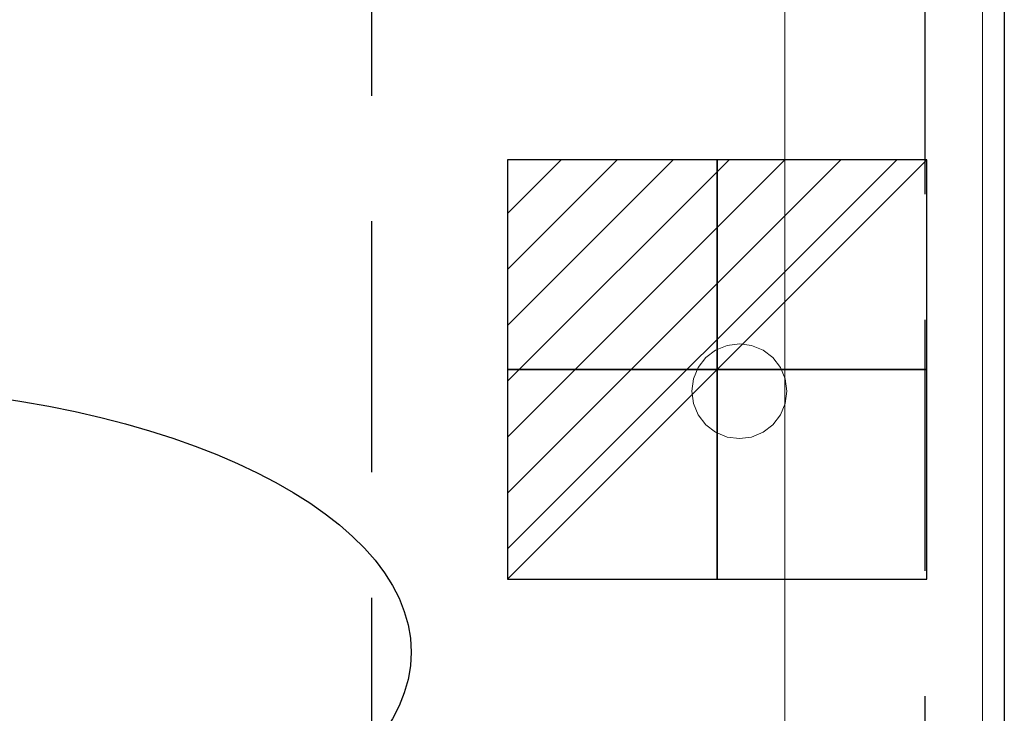
# Model space of a CAD drawing. Units: millimetres. Extents: x -1 to 1201, y -701 to 1.
# Drawn here: x 951 to 1200, y -525 to -350 of the extents above; entities that cross this region are included whole.
import ezdxf

# ---------------------------------------------------------------- set-up
doc = ezdxf.new("R2010")
doc.units = ezdxf.units.MM
doc.linetypes.add('NASCOSTA', pattern=[9.525, 6.35, -3.175])
for name, color, linetype in [('IQ_200_2D', 1, 'Continuous'), ('IQ_200_3D', 1, 'Continuous'), ('IQ_204_2D', 7, 'Continuous'), ('IQ_204_3D', 7, 'Continuous'), ('IQ_CON_ELECTRICITY_INT', 7, 'Continuous')]:
    doc.layers.add(name, color=color, linetype=linetype)

# ---------------------------------------------------------------- blocks, each defined once
blk = doc.blocks.new('*X2')
at = {"color": 0}
for p, q in [((286.774344, 2204.447934), (296.618251, 2214.291842)), ((286.774344, 2205.862148), (295.204037, 2214.291842)), ((286.774344, 2207.276361), (293.789824, 2214.291842)), ((286.774344, 2208.690575), (292.37561, 2214.291842)), ((286.774344, 2210.104788), (290.961397, 2214.291842)), ((286.774344, 2211.519002), (289.547183, 2214.291842)), ((286.774344, 2212.933216), (288.13297, 2214.291842))]:
    blk.add_line(p, q, dxfattribs=at)
blk = doc.blocks.new('ELECTRICITY')
for p, q in [((2.1213, 2.1213), (-2.1213, 2.1213)), ((-2.1213, 2.1213), (-2.1213, -2.1213)), ((-2.1213, -2.1213), (2.1213, 2.1213)), ((2.1213, -2.1213), (2.1213, 2.1213)), ((-2.1213, -2.1213), (2.1213, -2.1213))]:
    blk.add_line(p, q)
at = {"extrusion": (-1, 0, 0)}
for p, q in [((0, -2.1213, 2.1213), (0, 2.1213, 2.1213)), ((0, 2.1213, -2.1213), (0, -2.1213, -2.1213)), ((0, 2.1213, 2.1213), (0, 2.1213, -2.1213)), ((0, 2.1213, -2.1213), (0, -2.1213, 2.1213)), ((0, -2.1213, -2.1213), (0, -2.1213, 2.1213))]:
    blk.add_line(p, q, dxfattribs=at)
at = {"extrusion": (0, -1, 0)}
for p, q in [((2.1213, 0, 2.1213), (-2.1213, 0, 2.1213)), ((-2.1213, 0, -2.1213), (2.1213, 0, -2.1213)), ((-2.1213, 0, 2.1213), (-2.1213, 0, -2.1213)), ((-2.1213, 0, -2.1213), (2.1213, 0, 2.1213)), ((2.1213, 0, -2.1213), (2.1213, 0, 2.1213))]:
    blk.add_line(p, q, dxfattribs=at)
at = {"xscale": 0.4000000000000909, "yscale": 0.4000000000000909, "zscale": 0.4000000000000909}
blk.add_blockref('*X2', (-116.8311, -883.5954), dxfattribs=at)
at = {"extrusion": (-1, 0, 0), "xscale": 0.3999999999999773, "yscale": 0.3999999999999773, "zscale": 0.3999999999999773}
blk.add_blockref('*X2', (-116.8311, -883.5954), dxfattribs=at)
at = {"extrusion": (0, -1, 0), "xscale": 0.4000000000000909, "yscale": 0.4000000000000909, "zscale": 0.4000000000000909}
blk.add_blockref('*X2', (-116.8311, -883.5954), dxfattribs=at)

msp = doc.modelspace()

# ---------------------------------------------------------------- linework, layer by layer
at = {"layer": 'IQ_200_2D'}
msp.add_line((1200, 0), (1200, -700), dxfattribs=at)
at = {"layer": 'IQ_200_3D', "lineweight": 9, "invisible_edges": 15}
for points in [[(1145, -444, 150), (1139, -433.61, 150), (1124.51, -435.51, 150), (1121, -444, 150)], [(1139, -433.61, 130.13), (1144.59, -440.89, 130.13), (1121, -444, 130.13), (1124.51, -435.51, 130.13)], [(1143.39, -450, 150), (1121, -444, 150), (1122.61, -450, 150), (1129.89, -455.59, 150)], [(1122.61, -450, 130.13), (1143.39, -450, 130.13), (1129.89, -455.59, 130.13)]]:
    msp.add_3dface(points, dxfattribs=at)
at = {"layer": 'IQ_204_2D', "color": 8, "linetype": 'NASCOSTA', "ltscale": 10}
msp.add_line((1040, -20), (1040, -679.92), dxfattribs=at)
msp.add_lwpolyline([(1180, -679.92), (1180, -20), (20, -20), (20, -680)], dxfattribs=at)
at = {"layer": 'IQ_204_2D'}
msp.add_ellipse((900, -510), major_axis=(150, 0), ratio=0.45, dxfattribs=at)
at = {"layer": 'IQ_204_3D', "invisible_edges": 15}
for points in [[(1133.5, -428.11, 130.13), (1139.09, -435.39, 130.13), (1115.5, -438.5, 130.13), (1119.01, -430.01, 130.13)], [(1139.5, -438.5, 150), (1133.5, -428.11, 150), (1119.01, -430.01, 150), (1115.5, -438.5, 150)], [(1137.89, -444.5, 150), (1115.5, -438.5, 150), (1117.11, -444.5, 150), (1124.39, -450.09, 150)], [(1117.11, -444.5, 130.13), (1137.89, -444.5, 130.13), (1124.39, -450.09, 130.13)]]:
    msp.add_3dface(points, dxfattribs=at)
at = {"layer": 'IQ_204_3D', "lineweight": 9}
for points, invisible_edges in [([(1129.89, -432.41, 150), (1127, -433.61, 150), (1124.51, -435.51, 150), (1139, -433.61, 150)], 12), ([(1124.51, -435.51, 130.13), (1127, -433.61, 130.13), (1129.89, -432.41, 130.13), (1139, -433.61, 130.13)], 12), ([(1129.89, -432.41, 130.13), (1127, -433.61, 130.13), (1127, -433.61, 150), (1129.89, -432.41, 150)], 10), ([(1129.89, -432.41, 150), (1139, -433.61, 150), (1136.11, -432.41, 150), (1133, -432, 150)], 1), ([(1129.89, -432.41, 130.13), (1133, -432, 130.13), (1136.11, -432.41, 130.13), (1139, -433.61, 130.13)], 8), ([(1133, -432, 130.13), (1129.89, -432.41, 130.13), (1129.89, -432.41, 150), (1133, -432, 150)], 10), ([(1133, -432, 150), (1136.11, -432.41, 150), (1136.11, -432.41, 130.13), (1133, -432, 130.13)], 10), ([(1139, -433.61, 130.13), (1136.11, -432.41, 130.13), (1136.11, -432.41, 150), (1139, -433.61, 150)], 10), ([(1124.51, -435.51, 150), (1122.61, -438, 150), (1121.41, -440.89, 150), (1121, -444, 150)], 8), ([(1121.41, -440.89, 130.13), (1122.61, -438, 130.13), (1124.51, -435.51, 130.13), (1121, -444, 130.13)], 4), ([(1124.51, -435.51, 130.13), (1122.61, -438, 130.13), (1122.61, -438, 150), (1124.51, -435.51, 150)], 10), ([(1127, -433.61, 130.13), (1124.51, -435.51, 130.13), (1124.51, -435.51, 150), (1127, -433.61, 150)], 10), ([(1139, -433.61, 150), (1144.59, -440.89, 150), (1143.39, -438, 150), (1141.49, -435.51, 150)], 1), ([(1145, -444, 150), (1144.59, -440.89, 150), (1139, -433.61, 150)], 14), ([(1143.39, -438, 130.13), (1144.59, -440.89, 130.13), (1139, -433.61, 130.13), (1141.49, -435.51, 130.13)], 2), ([(1141.49, -435.51, 130.13), (1139, -433.61, 130.13), (1139, -433.61, 150), (1141.49, -435.51, 150)], 10), ([(1143.39, -438, 130.13), (1141.49, -435.51, 130.13), (1141.49, -435.51, 150), (1143.39, -438, 150)], 10), ([(1122.61, -438, 130.13), (1121.41, -440.89, 130.13), (1121.41, -440.89, 150), (1122.61, -438, 150)], 10), ([(1144.59, -440.89, 130.13), (1143.39, -438, 130.13), (1143.39, -438, 150), (1144.59, -440.89, 150)], 10), ([(1121, -444, 130.13), (1144.59, -440.89, 130.13), (1145, -444, 130.13), (1143.39, -450, 130.13)], 13), ([(1121, -444, 150), (1121.41, -440.89, 150), (1121.41, -440.89, 130.13), (1121, -444, 130.13)], 2), ([(1145, -444, 130.13), (1144.59, -440.89, 130.13), (1144.59, -440.89, 150), (1145, -444, 150)], 2), ([(1143.39, -450, 150), (1144.59, -447.11, 150), (1145, -444, 150), (1121, -444, 150)], 12), ([(1122.61, -450, 150), (1121, -444, 150), (1121.41, -447.11, 150)], 1), ([(1121, -444, 130.13), (1143.39, -450, 130.13), (1122.61, -450, 130.13), (1121.41, -447.11, 130.13)], 3), ([(1121, -444, 130.13), (1121.41, -447.11, 130.13), (1121.41, -447.11, 150), (1121, -444, 150)], 2), ([(1145, -444, 130.13), (1144.59, -447.11, 130.13), (1143.39, -450, 130.13)], 12), ([(1145, -444, 150), (1144.59, -447.11, 150), (1144.59, -447.11, 130.13), (1145, -444, 130.13)], 2), ([(1121.41, -447.11, 130.13), (1122.61, -450, 130.13), (1122.61, -450, 150), (1121.41, -447.11, 150)], 10), ([(1143.39, -450, 130.13), (1144.59, -447.11, 130.13), (1144.59, -447.11, 150), (1143.39, -450, 150)], 10), ([(1124.51, -452.49, 150), (1127, -454.39, 150), (1129.89, -455.59, 150), (1122.61, -450, 150)], 4), ([(1124.51, -452.49, 130.13), (1122.61, -450, 130.13), (1129.89, -455.59, 130.13), (1127, -454.39, 130.13)], 2), ([(1122.61, -450, 130.13), (1124.51, -452.49, 130.13), (1124.51, -452.49, 150), (1122.61, -450, 150)], 10), ([(1139, -454.39, 150), (1141.49, -452.49, 150), (1143.39, -450, 150), (1129.89, -455.59, 150)], 12), ([(1139, -454.39, 130.13), (1129.89, -455.59, 130.13), (1143.39, -450, 130.13), (1141.49, -452.49, 130.13)], 3), ([(1141.49, -452.49, 130.13), (1143.39, -450, 130.13), (1143.39, -450, 150), (1141.49, -452.49, 150)], 10), ([(1124.51, -452.49, 130.13), (1127, -454.39, 130.13), (1127, -454.39, 150), (1124.51, -452.49, 150)], 10), ([(1139, -454.39, 130.13), (1141.49, -452.49, 130.13), (1141.49, -452.49, 150), (1139, -454.39, 150)], 10), ([(1127, -454.39, 130.13), (1129.89, -455.59, 130.13), (1129.89, -455.59, 150), (1127, -454.39, 150)], 10), ([(1133, -456, 150), (1136.11, -455.59, 150), (1139, -454.39, 150), (1129.89, -455.59, 150)], 4), ([(1139, -454.39, 130.13), (1136.11, -455.59, 130.13), (1133, -456, 130.13), (1129.89, -455.59, 130.13)], 8), ([(1133, -456, 150), (1129.89, -455.59, 150), (1129.89, -455.59, 130.13), (1133, -456, 130.13)], 10), ([(1133, -456, 130.13), (1136.11, -455.59, 130.13), (1136.11, -455.59, 150), (1133, -456, 150)], 10), ([(1136.11, -455.59, 130.13), (1139, -454.39, 130.13), (1139, -454.39, 150), (1136.11, -455.59, 150)], 10)]:
    msp.add_3dface(points, dxfattribs=dict(at, invisible_edges=invisible_edges))

# ---------------------------------------------------------------- block references
at = {"layer": 'IQ_CON_ELECTRICITY_INT', "xscale": 25, "yscale": 25, "zscale": 25}
msp.add_blockref('ELECTRICITY', (1127.41, -438.5), dxfattribs=at)

# ---------------------------------------------------------------- meshes
at = {"layer": 'IQ_200_3D', "lineweight": 9}
mesh = msp.add_polyface(dxfattribs=at)
corners = [(0, 0, 900), (0, -700, 900), (1200, -700, 900), (1200, 0, 900)]
mesh.append_faces([[corners[k] for k in face] for face in [(0, 1, 2, 3)]])
mesh = msp.add_polyface(dxfattribs=at)
corners = [(1200, -700, 850), (0, -700, 850), (0, 0, 850), (1200, 0, 850)]
mesh.append_faces([[corners[k] for k in face] for face in [(0, 1, 2, 3)]])
mesh = msp.add_polyface(dxfattribs=at)
corners = [(1200, -700, 900), (1200, -700, 850), (1200, 0, 850), (1200, 0, 900)]
mesh.append_faces([[corners[k] for k in face] for face in [(0, 1, 2, 3)]])
mesh = msp.add_polyface(dxfattribs=at)
corners = [(1194.5, -5.5, 850), (5.5, -5.5, 850), (5.5, -694.5, 850), (55.5, -694.5, 850), (55.5, -55.5, 850), (1144.5, -55.5, 850), (1144.5, -694.5, 850), (1194.5, -694.5, 850)]
mesh.append_faces([[corners[k] for k in face] for face in [(4, 1, 2, 3)]], dxfattribs={"vtx0": -1})
mesh.append_faces([[corners[k] for k in face] for face in [(7, 0, 5, 6)]], dxfattribs={"vtx1": -1})
mesh.append_faces([[corners[k] for k in face] for face in [(4, 5, 0, 1)]], dxfattribs={"vtx1": -1, "vtx3": -1})
mesh = msp.add_polyface(dxfattribs=at)
corners = [(1194.5, -694.5, 150), (5.5, -694.5, 150), (5.5, -5.5, 150), (1194.5, -5.5, 150)]
mesh.append_faces([[corners[k] for k in face] for face in [(0, 1, 2, 3)]])
mesh = msp.add_polyface(dxfattribs=at)
corners = [(1194.5, -694.5, 850), (1194.5, -694.5, 150), (1194.5, -5.5, 150), (1194.5, -5.5, 850)]
mesh.append_faces([[corners[k] for k in face] for face in [(0, 1, 2, 3)]])
mesh = msp.add_polyface(dxfattribs=at)
corners = [(55.5, -55.5, 200), (55.5, -694.5, 200), (1144.5, -694.5, 200), (1144.5, -55.5, 200)]
mesh.append_faces([[corners[k] for k in face] for face in [(0, 1, 2, 3)]])
mesh = msp.add_polyface(dxfattribs=at)
corners = [(1144.5, -55.5, 200), (1144.5, -694.5, 200), (1144.5, -694.5, 850), (1144.5, -55.5, 850)]
mesh.append_faces([[corners[k] for k in face] for face in [(0, 1, 2, 3)]])

doc.saveas('drawing.dxf')
